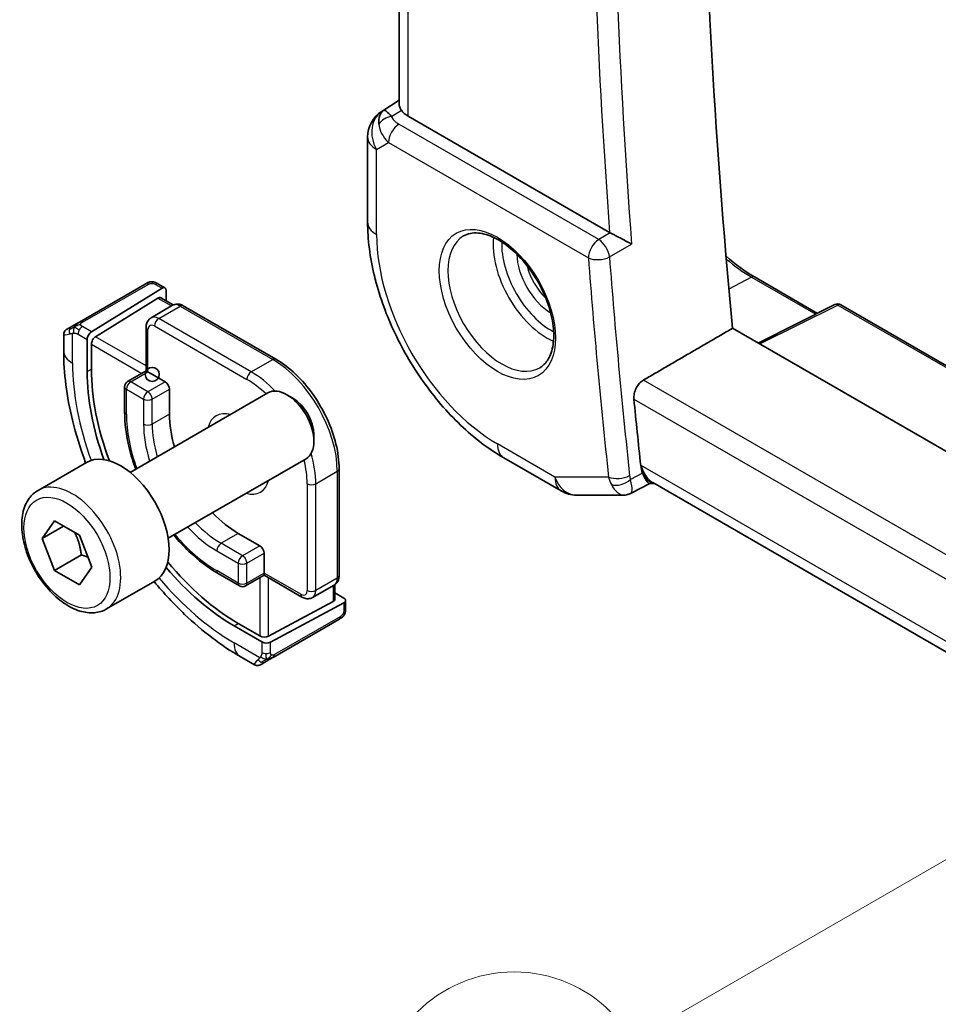
# Model space of a CAD drawing. Units: millimetres. Extents: x 0 to 2582, y 0 to 562.
# Drawn here: x 319 to 349, y 181 to 214 of the extents above; entities that cross this region are included whole.
import ezdxf

# ---------------------------------------------------------------- set-up
doc = ezdxf.new("R2010")
doc.units = ezdxf.units.MM
doc.header["$LTSCALE"] = 1.5
doc.layers.add('Symbol (TK)', color=100, linetype='Continuous', lineweight=18, true_color=0x00ff3f)
doc.layers.add('Visible (ISO)', color=7, linetype='Continuous', lineweight=35)
doc.layers.add('Visible Narrow (ISO)', color=7, linetype='Continuous', lineweight=25)
doc.styles.add('Note Text (TK2)', font='MS PGothic.ttf')

# ---------------------------------------------------------------- blocks, each defined once
blk = doc.blocks.new('バルーン6')
at = {"layer": 'Symbol (TK)', "color": 100, "true_color": 0x00ff40}
for p, q in [((251.332, 134.549), (248.917, 133.732)), ((249.167, 133.299), (251.332, 134.549)), ((249.417, 132.866), (251.332, 134.549)), ((249.167, 133.299), (240.334, 128.199))]:
    blk.add_line(p, q, dxfattribs=at)
at = {"layer": 'Symbol (TK)'}
blk.add_circle((237.736, 126.699), 3, dxfattribs=at)
at = {"layer": 'Symbol (TK)', "color": 7, "insert": (237.736, 126.681), "char_height": 2, "attachment_point": 5, "style": 'Note Text (TK2)'}
blk.add_mtext('4', dxfattribs=at)

msp = doc.modelspace()

# ---------------------------------------------------------------- linework, layer by layer
at = {"layer": 'Visible (ISO)'}
for p, q in [((331.0775, 211.0484), (331.0775, 241.3053)), ((330.5047, 210.8291), (331.0775, 211.1937)), ((337.9916, 206.8494), (331.3704, 210.6721)), ((330.0416, 209.9854), (330.0416, 207.1878)), ((322.7293, 205.1523), (320.5715, 203.9065)), ((323.1738, 205.1534), (323.3823, 205.033)), ((342.7489, 205.3862), (344.8201, 204.1905)), ((320.9656, 203.5845), (323.2858, 205.021)), ((323.4223, 204.9422), (323.4223, 204.6016)), ((321.1021, 203.4241), (323.1493, 204.6916)), ((323.2459, 204.7035), (323.6555, 204.467)), ((322.9267, 204.0473), (323.6338, 204.4556)), ((323.9838, 204.4407), (327.0244, 202.6853)), ((345.3957, 204.478), (342.8698, 203.2165)), ((345.5851, 204.4722), (382.9349, 182.9083)), ((322.7646, 202.3009), (322.7646, 203.7368)), ((382.1556, 180.5348), (342.0306, 203.701)), ((320.0554, 202.9611), (320.0554, 203.4905)), ((320.8291, 203.3367), (320.8291, 202.2753)), ((320.9656, 202.3598), (320.9656, 203.1763)), ((322.7646, 202.3009), (322.1575, 201.9504)), ((322.8232, 202.2671), (323.3889, 201.9405)), ((322.0575, 201.7772), (322.0575, 200.9607)), ((323.5303, 201.6956), (323.5303, 200.8791)), ((322.2411, 198.9654), (326.7674, 201.5786)), ((327.5876, 201.404), (327.3924, 201.5167)), ((328.2762, 200.2111), (328.2762, 199.9857)), ((323.4911, 196.8003), (328.0174, 199.4135)), ((334.5122, 199.4445), (336.4023, 198.3532)), ((319.2147, 198.3728), (320.8057, 199.2913)), ((329.1043, 199.0828), (329.1043, 195.5718)), ((339.3162, 198.5956), (338.6959, 198.2775)), ((339.4687, 198.5956), (339.3071, 198.5956)), ((381.4754, 174.343), (339.4136, 198.6274)), ((336.9023, 198.2192), (338.4578, 198.2192)), ((319.3464, 196.7935), (319.7547, 197.3743)), ((320.0535, 197.2018), (319.3464, 196.7935)), ((319.7547, 197.3743), (320.5712, 196.9029)), ((319.7547, 195.7413), (319.3464, 196.7935)), ((320.5712, 196.9029), (320.9794, 195.8507)), ((325.793, 196.9599), (326.5001, 196.5516)), ((320.6386, 196.2517), (319.7547, 195.7413)), ((326.6416, 196.3067), (326.6416, 195.6535)), ((320.9794, 195.8507), (320.5712, 195.2699)), ((320.5712, 195.2699), (319.7547, 195.7413)), ((325.1273, 195.6436), (325.8344, 195.2353)), ((326.6416, 195.5858), (326.0344, 195.2353)), ((327.8851, 194.8679), (326.6416, 195.5858)), ((321.4647, 194.4756), (323.0557, 195.3942)), ((328.2351, 194.8531), (328.9422, 195.2613)), ((328.9629, 195.2744), (328.9629, 194.8013)), ((328.9629, 195.0051), (329.2579, 194.8348)), ((328.9043, 194.7237), (326.783, 193.5845)), ((326.8537, 193.3861), (329.2579, 194.6772)), ((329.3164, 194.7548), (329.3164, 194.514)), ((325.6516, 193.9225), (326.5708, 193.3918)), ((326.5001, 193.5902), (325.793, 193.9985)), ((326.9355, 192.8838), (329.0932, 194.1296)), ((326.3194, 192.6436), (325.8587, 192.9095))]:
    msp.add_line(p, q, dxfattribs=at)
msp.add_circle((322.9646, 202.1855), 0.2309, dxfattribs=at)
for centre, radius, start, end in [((331.0416, 209.9854), 1, 122.47427, 180.00002), ((345.4851, 204.299), 0.2, 60.00002, 116.53871), ((322.2575, 201.7772), 0.2, 120, 180.00002), ((336.9023, 199.2192), 1, 240.00002, 270.00004), ((325.9344, 195.4085), 0.2, 240.00002, 300)]:
    msp.add_arc(centre, radius, start, end, dxfattribs=at)
for centre, major_axis, ratio, start_param, end_param in [((490.3989, 138.0448), (-105.625, 182.9479), 0.5773503, 0.6885234, 0.9016365), ((331.0932, 210.0152), (0.512, -0.8591), 0.5320645, 3.1691288, 3.9540223), ((331.0932, 210.0152), (-0.5276, 0.8496), 0.1586628, 5.4754826, 6.2603761), ((332.0775, 211.1089), (-0.9998, -0.0313), 0.5971342, 0.361937, 0.7666827), ((338.3428, 207.0676), (0.4988, 0.0129), 0.5990257, 3.9159057, 3.9731928), ((323.2858, 204.8577), (-0.0949, -0.1761), 0.5568608, 2.339918, 3.9107143), ((323.1493, 204.5283), (-0.0949, -0.1761), 0.5568608, 3.1253163, 3.9107143), ((320.9554, 204.1281), (0.8, 0.4619), 0.00001, 2.4894571, 3.138281), ((320.9656, 203.4212), (0.0949, 0.1761), 0.5568608, 0.7691216, 2.339918), ((321.1021, 203.2608), (0.0949, 0.1761), 0.5568608, 0.7691216, 2.339918), ((325.6516, 199.491), (3.41, -5.9063), 0.5773503, 3.9269912, 4.4076821), ((325.793, 199.5727), (-3.4135, 5.9123), 0.5773503, 0.7853986, 1.2857236), ((323.3889, 201.7772), (0.1, -0.1732), 0.5773503, 0.7853986, 2.3561949), ((327.3924, 200.4961), (-0.625, 1.0825), 0.5773503, 3.1415927, 6.2831853), ((327.5876, 200.6088), (-0.487, 0.8435), 0.5773503, 3.9269908, 5.4977871), ((487.2169, 136.2077), (-105.7036, 183.084), 0.5773503, 0.9045981, 0.9166159), ((325.793, 199.5727), (1.6, -2.7713), 0.5773503, 3.9269912, 4.3110755), ((321.9307, 197.3428), (-1.125, 1.9486), 0.5773503, 3.1415927, 6.2831853), ((339.7503, 199.5968), (0.383, 0.9696), 0.6557073, 2.2454172, 2.5419731), ((339.7366, 199.5956), (-0.0941, -1.042), 0.7142011, 5.9604995, 5.9638864), ((325.793, 199.5727), (1.6, -2.7713), 0.5773503, 5.1136964, 5.4977876), ((326.5001, 196.3883), (0.1, -0.1732), 0.5773503, 0.7853986, 2.3561949), ((325.6516, 199.491), (3.41, -5.9063), 0.5773503, 5.0170934, 5.4977876), ((325.793, 199.5727), (-3.4135, 5.9123), 0.5773503, 1.8558668, 2.3561949), ((326.6416, 195.8168), (0, -0.2309), 0.00001, 5.4987607, 6.2846441), ((328.7629, 194.8054), (0.2, -0.0058), 0.5568603, 5.5140632, 6.2994616), ((329.1164, 194.7588), (0.2, -0.0058), 0.5568603, 5.5140632, 7.0848596), ((326.6416, 193.6662), (-0.2, 0.0058), 0.5568603, 0.8016743, 2.3724706), ((326.7123, 193.4677), (-0.2, 0.0058), 0.5568603, 0.8016743, 2.3724706), ((327.2194, 193.2786), (0.9035, 0.6319), 0.0949828, 3.185918, 3.191547), ((327.3194, 193.1054), (-0.8, -0.4619), 0.00001, 5.6306549, 6.2889898)]:
    msp.add_ellipse(centre, major_axis=major_axis, ratio=ratio, start_param=start_param, end_param=end_param, dxfattribs=at)
for points, knots in [([(331.1491, 210.8682), (331.1431, 210.8771), (331.1374, 210.8858), (331.1032, 210.941), (331.0841, 210.9857), (331.078, 211.0335), (331.0776, 211.0411), (331.0776, 211.0484)], [-0.376630036, -0.376630036, -0.376630036, -0.376630036, -0.371839347, -0.371839347, -0.345159148, -0.345159148, -0.340069887, -0.340069887, -0.340069887, -0.340069887]), ([(330.0416, 207.1878), (330.0416, 206.617), (330.119, 206.0224), (330.409, 204.8246), (330.6218, 204.2213), (331.1621, 203.0507), (331.4896, 202.4834), (332.2333, 201.4302), (332.6493, 200.9442), (333.5417, 200.0942), (334.0178, 199.7299), (334.5122, 199.4445)], [3.1415927, 3.1415927, 3.1415927, 3.1415927, 3.4557519, 3.4557519, 3.7699112, 3.7699112, 4.0840704, 4.0840704, 4.3982297, 4.3982297, 4.712389, 4.712389, 4.712389, 4.712389]), ([(333.1965, 206.7338), (333.3307, 206.8113), (333.4922, 206.846), (333.842, 206.8158), (334.0209, 206.7645), (334.3844, 206.5882), (334.568, 206.4671), (334.9268, 206.1642), (335.102, 205.9824), (335.4249, 205.575), (335.5725, 205.3492), (335.8234, 204.8778), (335.9267, 204.6322), (336.0781, 204.1483), (336.1264, 203.9102), (336.165, 203.4679), (336.1557, 203.2638), (336.086, 202.909), (336.0255, 202.7593), (335.8768, 202.538), (335.7929, 202.4594), (335.6965, 202.4037)], [3.9269912, 3.9269912, 3.9269912, 3.9269912, 4.310374, 4.310374, 4.6326623, 4.6326623, 4.939305, 4.939305, 5.2472218, 5.2472218, 5.5573011, 5.5573011, 5.8679465, 5.8679465, 6.1773349, 6.1773349, 6.4842991, 6.4842991, 6.7929853, 6.7929853, 7.0685839, 7.0685839, 7.0685839, 7.0685839]), ([(338.7158, 206.4686), (338.7151, 206.4689), (338.7145, 206.4693), (338.6703, 206.492), (338.6207, 206.5182), (338.514, 206.5752), (338.456, 206.6064), (338.3175, 206.6798), (338.2505, 206.7143), (338.1655, 206.7585), (338.1327, 206.7757), (338.0697, 206.8085), (338.0399, 206.824), (338.0125, 206.838)], [-0.00035078, -0.00035078, -0.00035078, -0.00035078, 0, 0, 0.02255709, 0.02255709, 0.04470739, 0.04470739, 0.07278727, 0.07278727, 0.09066454, 0.09066454, 0.10829218, 0.10829218, 0.10829218, 0.10829218]), ([(322.7903, 205.1875), (322.7903, 205.1875), (322.7903, 205.1875), (322.7903, 205.1875), (322.7901, 205.1874), (322.7893, 205.1869), (322.788, 205.1862), (322.7866, 205.1854), (322.7846, 205.1842), (322.7821, 205.1828), (322.7795, 205.1813), (322.7764, 205.1795), (322.7729, 205.1775), (322.7696, 205.1756), (322.7661, 205.1735), (322.762, 205.1712), (322.7573, 205.1684), (322.7516, 205.1651), (322.7457, 205.1618), (322.7404, 205.1587), (322.7349, 205.1555), (322.7293, 205.1523)], [0.55936299, 0.55936299, 0.55936299, 0.55936299, 0.57172447, 0.57172447, 0.57172447, 0.6426242, 0.6426242, 0.6426242, 0.71336021, 0.71336021, 0.71336021, 0.78457822, 0.78457822, 0.78457822, 0.85049403, 0.85049403, 0.85049403, 0.92879556, 0.92879556, 0.92879556, 1, 1, 1, 1]), ([(322.7294, 205.1523), (322.7294, 205.1524), (322.7295, 205.1524), (322.7297, 205.1525), (322.7298, 205.1526), (322.7303, 205.1529), (322.7307, 205.1531), (322.7331, 205.1545), (322.7351, 205.1557), (322.7455, 205.1617), (322.7536, 205.1664), (322.7685, 205.1749), (322.7751, 205.1787), (322.7827, 205.1831), (322.785, 205.1844), (322.7884, 205.1864), (322.7895, 205.1871), (322.7902, 205.1874), (322.7903, 205.1875), (322.7903, 205.1875), (322.7903, 205.1875), (322.7904, 205.1876), (322.7903, 205.1875), (322.7905, 205.1877), (322.7906, 205.1877), (322.7907, 205.1877), (322.7907, 205.1877), (322.791, 205.1879), (322.7913, 205.1881), (322.7928, 205.1889), (322.7939, 205.1896), (322.8012, 205.1936), (322.8075, 205.1968), (322.83, 205.2075), (322.8468, 205.2141), (322.876, 205.2232), (322.8884, 205.2264), (322.9079, 205.2298), (322.9153, 205.2307), (322.9299, 205.2317), (322.9373, 205.2318), (322.9442, 205.2317)], [0, 0, 0, 0, 0.000026928, 0.000026928, 0.000080784, 0.000080784, 0.000242574, 0.000242574, 0.001105469, 0.001105469, 0.004672304, 0.004672304, 0.008431616, 0.008431616, 0.010791712, 0.010791712, 0.013386067, 0.013386067, 0.014248008, 0.014248008, 0.014463452, 0.014463452, 0.014533936, 0.014533936, 0.014547503, 0.014547503, 0.014560975, 0.014560975, 0.014668701, 0.014668701, 0.015074794, 0.015074794, 0.017243483, 0.017243483, 0.022633699, 0.022633699, 0.026434247, 0.026434247, 0.028642597, 0.028642597, 0.030826512, 0.030826512, 0.030826512, 0.030826512]), ([(322.9694, 205.2301), (322.9919, 205.2275), (323.0135, 205.2223), (323.0602, 205.2077), (323.0848, 205.1975), (323.1307, 205.1764), (323.1526, 205.1656), (323.1738, 205.1534)], [0, 0, 0, 0, 0.007031921, 0.007031921, 0.016170217, 0.016170217, 0.02423296, 0.02423296, 0.02423296, 0.02423296]), ([(323.6338, 204.4556), (323.6574, 204.4692), (323.6828, 204.4795), (323.7342, 204.4929), (323.7602, 204.4961), (323.8105, 204.4967), (323.8348, 204.4941), (323.8811, 204.4847), (323.9031, 204.478), (323.945, 204.4615), (323.9649, 204.4517), (323.9838, 204.4407)], [0.78539859, 0.78539859, 0.78539859, 0.78539859, 0.94247814, 0.94247814, 1.09955768, 1.09955768, 1.25663723, 1.25663723, 1.41371678, 1.41371678, 1.57079633, 1.57079633, 1.57079633, 1.57079633]), ([(320.5715, 203.9065), (320.5587, 203.8991), (320.5455, 203.8915), (320.5312, 203.8832), (320.5171, 203.8751), (320.5019, 203.8663), (320.4862, 203.8572), (320.4693, 203.8475), (320.4518, 203.8374), (320.4362, 203.8284)], [0, 0, 0, 0, 0.16464555, 0.16464555, 0.16464555, 0.3268563, 0.3268563, 0.3268563, 0.5, 0.5, 0.5, 0.5]), ([(322.9267, 204.0473), (322.9032, 204.0337), (322.8815, 204.0169), (322.8442, 203.9791), (322.8284, 203.9582), (322.8028, 203.9149), (322.7929, 203.8926), (322.7779, 203.8478), (322.7727, 203.8254), (322.7661, 203.7808), (322.7646, 203.7587), (322.7646, 203.7368)], [5.49778672, 5.49778672, 5.49778672, 5.49778672, 5.65486644, 5.65486644, 5.81194615, 5.81194615, 5.96902587, 5.96902587, 6.12610559, 6.12610559, 6.28318531, 6.28318531, 6.28318531, 6.28318531]), ([(320.0552, 203.4927), (320.0552, 203.5141), (320.0587, 203.5357), (320.0721, 203.5762), (320.0822, 203.5954), (320.1074, 203.6291), (320.1226, 203.644), (320.1421, 203.6579), (320.1447, 203.6596), (320.1486, 203.6621), (320.1499, 203.663), (320.1519, 203.6642), (320.1526, 203.6646), (320.1536, 203.6652), (320.1539, 203.6654), (320.1544, 203.6657), (320.1546, 203.6658), (320.1548, 203.6659), (320.1549, 203.666), (320.155, 203.666), (320.155, 203.666), (320.1551, 203.6661), (320.1551, 203.6661), (320.1552, 203.6661), (320.1552, 203.6661), (320.1552, 203.6662)], [0, 0, 0, 0, 0.006416149, 0.006416149, 0.012779811, 0.012779811, 0.019022875, 0.019022875, 0.019954857, 0.019954857, 0.020422069, 0.020422069, 0.020656361, 0.020656361, 0.020775256, 0.020775256, 0.020839836, 0.020839836, 0.020861007, 0.020861007, 0.02087937, 0.02087937, 0.020909839, 0.020909839, 0.020942059, 0.020942059, 0.020942059, 0.020942059]), ([(320.4362, 203.8284), (320.4263, 203.8226), (320.4164, 203.817), (320.4067, 203.8114), (320.3973, 203.8059), (320.388, 203.8005), (320.3789, 203.7953), (320.3704, 203.7904), (320.3625, 203.7858), (320.3553, 203.7817), (320.348, 203.7774), (320.3414, 203.7737), (320.3356, 203.7703), (320.3297, 203.7669), (320.3244, 203.7638), (320.3196, 203.761)], [0.5, 0.5, 0.5, 0.5, 0.60524772, 0.60524772, 0.60524772, 0.707891, 0.707891, 0.707891, 0.80414857, 0.80414857, 0.80414857, 0.90207429, 0.90207429, 0.90207429, 1, 1, 1, 1]), ([(320.7774, 199.275), (320.6022, 199.7431), (320.4565, 200.2149), (320.1549, 201.4608), (320.0554, 202.2292), (320.0554, 202.9611)], [5.7795251, 5.7795251, 5.7795251, 5.7795251, 5.96902604, 5.96902604, 6.28318531, 6.28318531, 6.28318531, 6.28318531]), ([(327.0244, 202.6853), (327.2474, 202.5565), (327.4668, 202.3892), (327.8815, 201.9943), (328.0767, 201.7665), (328.4264, 201.2713), (328.5807, 201.0039), (328.8348, 200.4535), (328.9344, 200.1706), (329.0691, 199.6139), (329.1043, 199.3403), (329.1043, 199.0828)], [1.5707963, 1.5707963, 1.5707963, 1.5707963, 1.8849556, 1.8849556, 2.1991149, 2.1991149, 2.5132741, 2.5132741, 2.8274334, 2.8274334, 3.1415927, 3.1415927, 3.1415927, 3.1415927]), ([(338.7902, 201.3751), (338.785, 201.4287), (338.7883, 201.4908), (338.8148, 201.6167), (338.838, 201.6806), (338.8954, 201.7927), (338.9332, 201.8482), (339.0154, 201.9374), (339.0591, 201.9726), (339.1015, 201.9973)], [0.227189029, 0.227189029, 0.227189029, 0.227189029, 0.245900774, 0.245900774, 0.264821501, 0.264821501, 0.283670865, 0.283670865, 0.300985626, 0.300985626, 0.300985626, 0.300985626]), ([(322.0575, 200.9607), (322.0575, 200.5835), (322.1091, 200.1807), (322.2647, 199.5379), (322.3361, 199.3033), (322.4216, 199.0696)], [0, 0, 0, 0, 0.31415927, 0.31415927, 0.49176444, 0.49176444, 0.49176444, 0.49176444]), ([(339.3071, 198.5956), (339.2948, 198.5956), (339.2809, 198.6013), (339.237, 198.6355), (339.2072, 198.6755), (339.1462, 198.7772), (339.111, 198.8509), (339.0753, 198.9381)], [0.05258702, 0.05258702, 0.05258702, 0.05258702, 0.07756955, 0.07756955, 0.12333443, 0.12333443, 0.18052615, 0.18052615, 0.18052615, 0.18052615]), ([(321.4647, 194.4756), (321.3432, 194.4055), (321.2058, 194.3643), (320.9091, 194.3392), (320.7493, 194.3601), (320.4114, 194.4632), (320.2331, 194.5534), (319.8839, 194.7941), (319.7134, 194.9467), (319.4012, 195.2948), (319.2593, 195.49), (319.0162, 195.9037), (318.9149, 196.122), (318.7621, 196.5631), (318.7107, 196.7858), (318.6657, 197.2168), (318.6724, 197.425), (318.751, 197.8022), (318.8215, 197.9727), (319.0051, 198.2195), (319.1028, 198.3081), (319.2147, 198.3728)], [2.3561945, 2.3561945, 2.3561945, 2.3561945, 2.6212253, 2.6212253, 2.9101907, 2.9101907, 3.2382365, 3.2382365, 3.5772994, 3.5772994, 3.913763, 3.913763, 4.248615, 4.248615, 4.5848434, 4.5848434, 4.9238487, 4.9238487, 5.2535418, 5.2535418, 5.4977871, 5.4977871, 5.4977871, 5.4977871]), ([(338.6945, 198.2767), (338.647, 198.2524), (338.5946, 198.2352), (338.514, 198.222), (338.486, 198.2197), (338.4582, 198.2197)], [0, 0, 0, 0, 0.016571882, 0.016571882, 0.025261505, 0.025261505, 0.025261505, 0.025261505]), ([(323.6716, 196.9045), (323.8312, 196.7136), (323.9987, 196.5344), (324.4776, 196.0783), (324.8006, 195.8322), (325.1273, 195.6436)], [1.07902669, 1.07902669, 1.07902669, 1.07902669, 1.25663706, 1.25663706, 1.57079633, 1.57079633, 1.57079633, 1.57079633]), ([(329.1043, 195.5718), (329.1043, 195.5499), (329.1028, 195.5278), (329.0962, 195.4833), (329.091, 195.4608), (329.076, 195.4161), (329.0661, 195.3937), (329.0405, 195.3505), (329.0247, 195.3296), (328.9874, 195.2918), (328.9657, 195.2749), (328.9422, 195.2613)], [3.14159265, 3.14159265, 3.14159265, 3.14159265, 3.29867237, 3.29867237, 3.45575209, 3.45575209, 3.61283181, 3.61283181, 3.76991152, 3.76991152, 3.92699124, 3.92699124, 3.92699124, 3.92699124]), ([(325.8587, 192.9095), (325.2248, 193.2755), (324.6091, 193.7459), (323.681, 194.63), (323.3452, 194.9921), (323.0274, 195.3779)], [4.71238898, 4.71238898, 4.71238898, 4.71238898, 5.02654825, 5.02654825, 5.21605235, 5.21605235, 5.21605235, 5.21605235]), ([(327.8851, 194.8679), (327.904, 194.857), (327.9239, 194.8472), (327.9658, 194.8307), (327.9878, 194.8239), (328.0341, 194.8145), (328.0584, 194.8119), (328.1087, 194.8125), (328.1346, 194.8157), (328.1861, 194.8291), (328.2115, 194.8394), (328.2351, 194.8531)], [1.57079633, 1.57079633, 1.57079633, 1.57079633, 1.72787587, 1.72787587, 1.88495542, 1.88495542, 2.04203497, 2.04203497, 2.19911452, 2.19911452, 2.35619407, 2.35619407, 2.35619407, 2.35619407]), ([(329.0932, 194.1296), (329.106, 194.137), (329.1191, 194.1445), (329.1293, 194.1504), (329.1394, 194.1562), (329.1467, 194.1604), (329.1507, 194.1627), (329.1534, 194.1643), (329.1546, 194.165), (329.1547, 194.165)], [0, 0, 0, 0, 0.16464555, 0.16464555, 0.16464555, 0.3268563, 0.3268563, 0.3268563, 0.4366463, 0.4366463, 0.4366463, 0.4366463]), ([(329.2695, 194.2758), (329.266, 194.2694), (329.262, 194.2628), (329.2533, 194.25), (329.2484, 194.2437), (329.2347, 194.2276), (329.225, 194.218), (329.2015, 194.1971), (329.1872, 194.186), (329.1667, 194.1723), (329.1607, 194.1686), (329.1547, 194.165)], [0, 0, 0, 0, 0.002283668, 0.002283668, 0.004655267, 0.004655267, 0.008696438, 0.008696438, 0.014097773, 0.014097773, 0.016259549, 0.016259549, 0.016259549, 0.016259549]), ([(326.7998, 192.8055), (326.8068, 192.8095), (326.8141, 192.8137), (326.8214, 192.8179), (326.8286, 192.8221), (326.8359, 192.8263), (326.843, 192.8304), (326.8502, 192.8345), (326.8572, 192.8386), (326.8639, 192.8425), (326.8707, 192.8464), (326.8772, 192.8502), (326.8833, 192.8537), (326.889, 192.8569), (326.8943, 192.86), (326.8996, 192.8631), (326.9058, 192.8667), (326.9124, 192.8705), (326.9187, 192.8741), (326.9244, 192.8774), (326.9298, 192.8805), (326.9355, 192.8838)], [0.5, 0.5, 0.5, 0.5, 0.57172447, 0.57172447, 0.57172447, 0.6426242, 0.6426242, 0.6426242, 0.71336021, 0.71336021, 0.71336021, 0.78457822, 0.78457822, 0.78457822, 0.85049403, 0.85049403, 0.85049403, 0.92879556, 0.92879556, 0.92879556, 1, 1, 1, 1]), ([(326.5194, 192.6436), (326.5193, 192.6435), (326.5193, 192.6435), (326.5191, 192.6434), (326.519, 192.6433), (326.5187, 192.6432), (326.5185, 192.6431), (326.5179, 192.6427), (326.5175, 192.6425), (326.5156, 192.6414), (326.5142, 192.6407), (326.5086, 192.6377), (326.5043, 192.6357), (326.4867, 192.6281), (326.4728, 192.6237), (326.4374, 192.6166), (326.4151, 192.6158), (326.3728, 192.6214), (326.3523, 192.6276), (326.329, 192.6387), (326.3246, 192.641), (326.3203, 192.6435)], [0, 0, 0, 0, 0.000025236, 0.000025236, 0.000065558, 0.000065558, 0.000123779, 0.000123779, 0.000282736, 0.000282736, 0.000759146, 0.000759146, 0.002188985, 0.002188985, 0.006500205, 0.006500205, 0.013030916, 0.013030916, 0.019302675, 0.019302675, 0.020781984, 0.020781984, 0.020781984, 0.020781984]), ([(326.6835, 192.7383), (326.687, 192.7403), (326.6905, 192.7423), (326.6943, 192.7446), (326.6982, 192.7468), (326.7024, 192.7492), (326.7071, 192.7519), (326.7117, 192.7546), (326.7169, 192.7576), (326.7224, 192.7608), (326.7279, 192.7639), (326.7338, 192.7673), (326.7399, 192.7709), (326.7461, 192.7744), (326.7525, 192.7781), (326.759, 192.7819), (326.7655, 192.7857), (326.7722, 192.7895), (326.7789, 192.7934), (326.7858, 192.7974), (326.7927, 192.8014), (326.7998, 192.8055)], [0, 0, 0, 0, 0.071275, 0.071275, 0.071275, 0.14246065, 0.14246065, 0.14246065, 0.21364074, 0.21364074, 0.21364074, 0.28489899, 0.28489899, 0.28489899, 0.35632005, 0.35632005, 0.35632005, 0.42799051, 0.42799051, 0.42799051, 0.5, 0.5, 0.5, 0.5])]:
    msp.add_open_spline(points, degree=3, knots=knots, dxfattribs=at)
for points in [[(341.816, 206.0751), (342.1207, 205.7993), (342.4362, 205.5668), (342.7489, 205.3862)], [(322.9442, 205.2317), (322.9442, 205.2317), (322.9442, 205.2317), (322.9442, 205.2317)], [(322.9442, 205.2317), (322.9523, 205.2315), (322.9609, 205.231), (322.9694, 205.2301)], [(322.9694, 205.2301), (322.9694, 205.2301), (322.9694, 205.2301), (322.9694, 205.2301)], [(338.4578, 198.2197), (338.4579, 198.2197), (338.4581, 198.2197), (338.4582, 198.2197)], [(338.6945, 198.2767), (338.6945, 198.2767), (338.6946, 198.2768), (338.6947, 198.2768)], [(329.3164, 194.514), (329.3164, 194.4412), (329.3118, 194.3699), (329.2809, 194.2989)], [(329.2699, 194.2764), (329.2698, 194.2762), (329.2696, 194.276), (329.2695, 194.2758)], [(329.2809, 194.2989), (329.2774, 194.2911), (329.2737, 194.2834), (329.2699, 194.2764)], [(329.2809, 194.2989), (329.2809, 194.2989), (329.2809, 194.2989), (329.2809, 194.2989)]]:
    msp.add_open_spline(points, degree=3, dxfattribs=at)
for points, weights in [([(339.1015, 201.9973), (340.5665, 202.8494), (342.0306, 203.701)], [1.00000000032, 1.00000000052, 1.00000000019]), ([(320.4194, 196.9906), (320.577, 196.6757), (320.6386, 196.2517)], [1.06693608051, 1.10573231101, 1]), ([(320.6386, 196.2517), (320.7556, 196.2144), (320.8535, 196.1752)], [1, 1.0307196426, 1.04923898582])]:
    msp.add_rational_spline(points, weights, degree=2, dxfattribs=at)
at = {"layer": 'Visible Narrow (ISO)'}
for p, q in [((331.3704, 210.6721), (331.3704, 241.1362)), ((330.5172, 210.8367), (331.0775, 211.1933)), ((331.0775, 211.1896), (330.5688, 210.8665)), ((330.5688, 210.8665), (330.5172, 210.8367)), ((330.8259, 210.6629), (331.1491, 210.8682)), ((337.6344, 206.6184), (331.0687, 210.4091)), ((330.3345, 209.5772), (330.7275, 209.8041)), ((330.7275, 209.8041), (337.2931, 206.0134)), ((330.3345, 206.7795), (330.3345, 209.5772)), ((338.0125, 206.838), (337.6344, 206.6184)), ((337.9862, 206.0449), (338.7158, 206.4686)), ((342.6539, 205.3791), (341.9119, 204.9806)), ((342.6539, 205.3791), (344.7625, 204.1617)), ((320.6715, 203.8966), (322.8293, 205.1424)), ((323.0738, 205.1435), (323.2858, 205.021)), ((323.1493, 204.6916), (323.596, 204.4337)), ((323.1767, 204.0226), (323.8838, 204.4308)), ((323.8838, 204.4308), (326.9244, 202.6754)), ((342.9255, 203.1843), (345.49, 204.4651)), ((345.49, 204.4651), (382.9306, 182.8488)), ((326.2173, 202.2671), (323.1767, 204.0226)), ((320.3483, 202.5529), (320.3483, 203.5375)), ((320.9656, 203.5845), (320.6696, 203.7554)), ((322.8232, 202.2671), (322.8232, 203.6552)), ((323.0353, 203.7776), (326.0759, 202.0222)), ((320.5282, 203.5105), (320.8291, 203.3367)), ((322.7646, 202.4642), (321.1021, 203.4241)), ((320.9656, 203.1763), (322.6232, 202.2193)), ((326.2173, 202.2671), (326.9244, 202.6754)), ((320.8291, 202.2753), (320.9656, 202.3598)), ((322.2575, 201.9405), (322.8232, 202.2671)), ((322.8232, 201.6139), (322.2575, 201.9405)), ((323.3889, 201.9405), (322.8232, 201.6139)), ((381.8079, 177.3408), (339.1015, 201.9973)), ((322.1161, 200.8791), (322.1161, 201.6956)), ((322.1161, 201.6956), (322.6818, 201.369)), ((322.9646, 201.369), (323.5303, 201.6956)), ((322.6818, 201.369), (322.6818, 200.5525)), ((322.9646, 200.5525), (322.9646, 201.369)), ((338.7902, 201.3751), (381.7292, 176.5842)), ((323.5303, 200.8791), (322.9646, 200.5525)), ((336.1952, 198.811), (334.3051, 199.9023)), ((339.0295, 199.1873), (339.0146, 199.1873)), ((381.5131, 174.6594), (339.0295, 199.1873)), ((328.3386, 198.5929), (329.0457, 199.0011)), ((329.0457, 199.0011), (329.0457, 195.4902)), ((337.9577, 198.811), (336.1952, 198.811)), ((339.0753, 198.9381), (338.6795, 198.7351)), ((328.0558, 198.5929), (328.0558, 195.0819)), ((328.3386, 195.0819), (328.3386, 198.5929)), ((325.793, 196.9599), (325.2273, 196.6333)), ((325.9344, 196.225), (325.2273, 196.6333)), ((326.5001, 196.5516), (325.9344, 196.225)), ((325.0859, 196.3883), (325.793, 195.9801)), ((326.0759, 195.9801), (326.6416, 196.3067)), ((325.793, 195.9801), (325.793, 195.3269)), ((326.0759, 195.3269), (326.0759, 195.9801)), ((325.793, 195.3269), (325.0859, 195.7351)), ((326.6416, 195.6535), (326.0759, 195.3269)), ((326.5001, 195.5042), (326.5001, 193.5902)), ((327.8436, 194.9595), (326.6416, 195.6535)), ((326.783, 193.5845), (326.783, 195.5042)), ((329.0457, 195.4902), (328.3386, 195.0819)), ((328.9043, 195.2394), (328.9043, 194.7237)), ((329.2579, 194.6772), (329.2579, 194.4323)), ((329.1347, 194.2211), (326.9769, 192.9753)), ((325.6516, 193.9225), (325.793, 193.9985)), ((326.5043, 192.875), (325.6516, 193.3673)), ((326.5708, 193.3918), (326.5708, 193.0443)), ((326.8537, 193.0443), (326.8537, 193.3861))]:
    msp.add_line(p, q, dxfattribs=at)
for centre, major_axis, ratio, start_param, end_param in [((487.5581, 136.4047), (-105.6951, 183.0694), 0.5773503, 0.6933206, 0.8774766), ((487.2169, 136.2077), (105.945, -183.5021), 0.5773503, 3.838294, 4.016781), ((331.0416, 209.9854), (-0.5, 0.866), 0.8164966, 0.034906, 1.5707957), ((330.8383, 210.262), (-0.4754, -0.155), 0.790177, 4.4853288, 5.5235837), ((331.0416, 209.9854), (-0.5369, 0.8436), 0.5887402, 6.2582559, 6.2831853), ((331.4346, 210.6204), (0.6144, -0.1512), 0.5276284, 3.4587646, 4.2097609), ((331.4469, 210.2195), (-0.9857, 0.4746), 0.694122, 0.3777368, 1.128733), ((331.081, 210.0082), (-0.25, -0.433), 0.5773505, 3.9618972, 5.4977869), ((331.0416, 209.9854), (-1, 0), 0.57735, 0, 0.785398), ((331.0416, 207.1878), (-1, 0), 0.57735, 0, 0.785398), ((334.3051, 204.4871), (-2.8076, 4.863), 0.5773503, 0.7853986, 2.3561949), ((334.4465, 204.5688), (1.25, -2.1651), 0.5773503, 3.1415927, 6.2831853), ((335.9314, 205.4261), (1.25, -2.1651), 0.5773503, 3.8044773, 5.6203006), ((336.0728, 205.5077), (-1.15, 1.9919), 0.5773503, 0.7362546, 2.4053381), ((337.6467, 206.2176), (-0.25, -0.433), 0.5773505, 3.9618972, 5.4977869), ((337.6467, 206.2176), (-0.2511, 0.4324), 0.5382053, 4.0183339, 5.4957914), ((336.0728, 205.5077), (0.8, -1.3856), 0.5773503, 3.9443135, 5.4804644), ((337.6467, 206.2176), (0.4985, 0.0382), 0.5217237, 3.8849398, 5.4208295), ((486.5098, 135.7994), (105.9625, -183.5324), 0.5773503, 4.0192195, 4.0588776), ((486.851, 135.9964), (-105.7126, 183.0996), 0.5773503, 0.8776268, 0.917285), ((342.6539, 209.3073), (2.4055, -4.1665), 0.5773503, 5.2514847, 5.4977876), ((336.2143, 205.5894), (-0.7, 1.2124), 0.5773503, 1.1144015, 2.0271912), ((322.8293, 204.9791), (-0.1, 0.1732), 0.5773503, 5.8904867, 6.2831857), ((322.8293, 204.9791), (-0.1, 0.1732), 0.5773503, 5.4977876, 5.8904867), ((323.0738, 204.9802), (0.1, 0.1732), 0.5773505, 6.2831851, 7.0685833), ((342.6489, 205.213), (0.1, 0.1732), 0.5773505, 0, 0.7504914), ((323.8838, 204.0226), (-0.25, 0.433), 0.5773503, 5.4977876, 6.2831853), ((323.8838, 204.2675), (0.1, 0.1732), 0.5773505, 0, 0.785398), ((345.4851, 204.299), (-0.0894, 0.1789), 0.5766475, 5.5332607, 6.2831853), ((345.4851, 204.299), (0.1, 0.1732), 0.5773505, 0, 0.7504914), ((320.6715, 203.7333), (-0.1, 0.1732), 0.5773503, 5.8904867, 6.2831857), ((320.6715, 203.7333), (-0.1, 0.1732), 0.5773503, 5.4977876, 5.8904867), ((323.1767, 203.6143), (-0.25, 0.433), 0.5773503, 5.4977876, 6.2831853), ((323.1767, 203.8593), (-0.1, -0.1732), 0.5773505, 3.9269906, 5.4977869), ((320.4196, 203.5878), (-0.1, 0.1732), 0.8673371, 0.738352, 1.4767047), ((320.4196, 203.5878), (-0.1, 0.1732), 0.8673371, 6.2831846, 7.0215373), ((320.6696, 203.5921), (-0.1, -0.1732), 0.5773505, 4.7123888, 5.4977869), ((320.6696, 203.5921), (-0.1, -0.1732), 0.5773505, 3.9269906, 4.7123888), ((322.9646, 203.7368), (-0.2, 0), 0.57735, 0, 0.785398), ((323.0353, 203.5327), (-0.15, 0.2598), 0.5773503, 5.4977876, 7.0685839), ((321.0554, 203.9549), (-0.999, -0.4665), 0.0949821, 6.2419808, 6.8909929), ((321.0554, 202.9611), (-1, 0), 0.57735, 0, 0.785398), ((326.9244, 202.5121), (0.1, 0.1732), 0.5773505, 0, 0.785398), ((326.9244, 200.2259), (1.5, -2.5981), 0.5773503, 0.7853986, 2.3561949), ((325.6516, 199.491), (-3.75, 6.4952), 0.5773503, 0.7853986, 1.2685764), ((326.2173, 202.1038), (0.1, 0.1732), 0.5773505, 0.785398, 2.3561943), ((326.2173, 199.8176), (-1.5, 2.5981), 0.5773503, 5.117294, 5.4977876), ((322.2575, 201.7772), (0.1, 0.1732), 0.5773505, 0.785398, 2.3561943), ((322.2575, 201.7772), (-0.1, 0.1732), 0.5773503, 5.4977876, 6.2831853), ((326.0759, 199.736), (1.4, -2.4249), 0.5773503, 2.0335699, 2.3561949), ((322.2575, 201.7772), (-0.2, 0), 0.57735, 0, 0.785398), ((322.8232, 201.4506), (-0.1, -0.1732), 0.5773505, 3.9269906, 5.4977869), ((322.8232, 201.4506), (-0.1, 0.1732), 0.5773503, 3.9269912, 5.4977876), ((322.8232, 201.4506), (0.2, 0), 0.57735, 3.9269906, 5.4977869), ((322.2575, 200.9607), (-0.2, 0), 0.57735, 0, 0.785398), ((325.793, 199.5727), (-0.725, 1.2557), 0.5773503, 5.7517393, 6.8146313), ((325.0859, 199.1644), (-2.1, 3.6373), 0.5773503, 0.7853986, 1.2685964), ((322.8232, 200.6341), (-0.2, 0), 0.57735, 0.785398, 2.3561943), ((325.0859, 199.1644), (1.7, -2.9445), 0.5773503, 3.9269912, 4.3359085), ((325.2273, 199.2461), (-1.6, 2.7713), 0.5773503, 0.7853986, 1.1694828), ((335.0122, 200.3105), (-0.5, -0.866), 0.5773505, 5.4977869, 6.2831853), ((326.0759, 199.736), (1.4, -2.4249), 0.5773503, 0.7853986, 1.1080297), ((326.2173, 199.8176), (-1.5, 2.5981), 0.5773503, 3.9269912, 4.3074914), ((328.9043, 199.0828), (0.2, 0), 0.57735, 5.4977869, 6.2831853), ((339.7366, 199.5956), (-0.0941, -1.042), 0.7142011, 5.1784893, 5.9604995), ((339.7366, 199.5956), (0.3524, 0.9746), 0.6361432, 2.2174154, 3.2572156), ((320.3397, 196.4242), (1.125, -1.9486), 0.5773503, 0, 3.1415927), ((325.793, 199.5727), (0.725, -1.2557), 0.5773503, 5.7517148, 6.8146558), ((336.9023, 199.2192), (-0.5, -0.866), 0.5773505, 5.4977869, 6.2831853), ((336.9023, 199.2192), (0, -1), 0.7745968, 5.1329228, 6.2831853), ((338.3112, 199.0151), (-0.4971, -0.0536), 0.496412, 0.7276055, 2.2634952), ((338.698, 199.2275), (-0.2453, -0.9984), 0.7306528, 5.3131721, 5.6060581), ((338.3416, 198.8905), (-0.4628, -0.1894), 0.6309421, 0.6613683, 2.1033789), ((338.9544, 199.0174), (-0.1188, -0.4363), 0.6524885, 5.2528035, 5.5789488), ((328.1972, 198.6745), (0.2, 0), 0.57735, 3.9269906, 5.4977869), ((325.0859, 199.1644), (1.7, -2.9445), 0.5773503, 5.0888637, 5.4977876), ((325.2273, 199.2461), (-1.6, 2.7713), 0.5773503, 1.9721037, 2.3561949), ((325.0859, 199.1644), (-2.1, 3.6373), 0.5773503, 1.8729918, 2.3561949), ((325.2273, 196.47), (-0.1, -0.1732), 0.5773505, 3.9269906, 5.4977869), ((325.9344, 196.0617), (-0.1, -0.1732), 0.5773505, 3.9269906, 5.4977869), ((325.9344, 196.0617), (-0.1, 0.1732), 0.5773503, 3.9269912, 5.4977876), ((325.9344, 196.0617), (0.2, 0), 0.57735, 3.9269906, 5.4977869), ((325.6516, 199.491), (-3.75, 6.4952), 0.5773503, 1.8730139, 2.3561949), ((325.2273, 195.8168), (-0.1, -0.1732), 0.5773505, 5.4977869, 6.2831853), ((328.6922, 195.6943), (0.25, -0.433), 0.5773503, 0, 0.7853986), ((328.9043, 195.5718), (0.2, 0), 0.57735, 5.4977869, 6.2831853), ((325.9344, 195.4085), (-0.1, -0.1732), 0.5773505, 5.4977869, 6.2831853), ((325.9344, 195.4085), (-0.2, 0), 0.57735, 0.785398, 2.3561943), ((325.9344, 195.4085), (0.1, -0.1732), 0.5773503, 0, 0.7853986), ((327.8436, 195.2044), (0.15, -0.2598), 0.5773503, 5.4977876, 7.0685839), ((327.9851, 195.0411), (-0.1, -0.1732), 0.5773505, 5.4977869, 6.2831853), ((328.1972, 195.1636), (0.2, 0), 0.57735, 3.9269906, 5.4977869), ((327.9851, 195.2861), (0.25, -0.433), 0.5773503, 0, 0.7853986), ((329.1164, 194.514), (0.2, 0), 0.57735, 5.4977869, 6.2831851), ((328.9932, 194.3028), (0.1, -0.1732), 0.5773503, 0.0000004, 0.3926995), ((328.9932, 194.3028), (-0.1, 0.1732), 0.5773503, 3.5342922, 3.9269912), ((326.3587, 193.7755), (-0.5, -0.866), 0.5773505, 5.4977869, 6.2831853), ((326.7123, 193.1259), (0.2, 0), 0.57735, 3.9269906, 4.7123888), ((326.7123, 193.1259), (0.2, 0), 0.57735, 4.7123888, 5.4977869), ((326.8355, 193.057), (0.1, -0.1732), 0.5773503, 0.0000004, 0.3926995), ((326.8355, 193.057), (0.1, -0.1732), 0.5773503, 0.3926995, 0.7853986), ((327.2194, 193.2786), (0.9035, 0.6319), 0.0949828, 2.5337849, 3.185918), ((326.5835, 192.9115), (-0.1, 0.1732), 0.8673371, 1.6648866, 2.4032393), ((326.5835, 192.9115), (0.1, -0.1732), 0.8673371, 5.5448319, 6.2831846)]:
    msp.add_ellipse(centre, major_axis=major_axis, ratio=ratio, start_param=start_param, end_param=end_param, dxfattribs=at)
for centre, major_axis in [((334.3051, 204.4871), (-1.35, 2.3383)), ((320.1629, 196.3221), (1, -1.7321))]:
    msp.add_ellipse(centre, major_axis=major_axis, ratio=0.5773503, dxfattribs=at)
for points, knots in [([(322.9442, 205.2317), (322.9388, 205.2318), (322.9262, 205.231), (322.9039, 205.2261), (322.8754, 205.2156), (322.8418, 205.1994), (322.8072, 205.1799), (322.7862, 205.1676), (322.7752, 205.1612)], [0.16540793, 0.16540793, 0.16540793, 0.16540793, 0.28571429, 0.42857143, 0.57142857, 0.71428571, 0.85714286, 1, 1, 1, 1]), ([(322.8293, 205.1424), (322.8333, 205.1447), (322.8375, 205.1471), (322.8419, 205.1495), (322.8463, 205.1518), (322.851, 205.1542), (322.8561, 205.1565), (322.8611, 205.1587), (322.8665, 205.1609), (322.8723, 205.1629), (322.878, 205.165), (322.8841, 205.1668), (322.8904, 205.1685), (322.8967, 205.1702), (322.9033, 205.1716), (322.9099, 205.1727), (322.9167, 205.1739), (322.9235, 205.1748), (322.9303, 205.1753), (322.9374, 205.176), (322.9445, 205.1762), (322.9514, 205.1763)], [0, 0, 0, 0, 0.07187067, 0.07187067, 0.07187067, 0.14250295, 0.14250295, 0.14250295, 0.21256871, 0.21256871, 0.21256871, 0.28268769, 0.28268769, 0.28268769, 0.35348445, 0.35348445, 0.35348445, 0.42564648, 0.42564648, 0.42564648, 0.5, 0.5, 0.5, 0.5]), ([(322.9694, 205.2301), (322.9702, 205.23), (322.9714, 205.228), (322.9664, 205.2135), (322.9558, 205.1897), (322.9514, 205.1763)], [0.16918565, 0.16918565, 0.16918565, 0.16918565, 0.33333333, 0.66666667, 1, 1, 1, 1]), ([(322.9514, 205.1763), (322.9597, 205.1763), (322.968, 205.176), (322.9763, 205.1752), (322.9844, 205.1745), (322.9925, 205.1734), (323.0003, 205.172), (323.0079, 205.1706), (323.0153, 205.1688), (323.0223, 205.1668), (323.0291, 205.1647), (323.0355, 205.1624), (323.0416, 205.1599), (323.043, 205.1593), (323.0443, 205.1588), (323.0456, 205.1582), (323.0502, 205.1562), (323.0546, 205.154), (323.0587, 205.1519), (323.064, 205.1491), (323.069, 205.1462), (323.0738, 205.1435)], [0.5, 0.5, 0.5, 0.5, 0.58502424, 0.58502424, 0.58502424, 0.66947181, 0.66947181, 0.66947181, 0.75324782, 0.75324782, 0.75324782, 0.83626522, 0.83626522, 0.83626522, 0.85443497, 0.85443497, 0.85443497, 0.91835525, 0.91835525, 0.91835525, 1, 1, 1, 1]), ([(320.6128, 203.8257), (320.613, 203.8353), (320.6159, 203.845), (320.6212, 203.854), (320.6264, 203.8628), (320.6338, 203.8708), (320.6428, 203.878), (320.6439, 203.8788), (320.645, 203.8796), (320.6461, 203.8805), (320.6541, 203.8865), (320.6631, 203.8917), (320.6715, 203.8966)], [0.5, 0.5, 0.5, 0.5, 0.6699894, 0.6699894, 0.6699894, 0.83656608, 0.83656608, 0.83656608, 0.85622576, 0.85622576, 0.85622576, 1, 1, 1, 1]), ([(320.2606, 203.5178), (320.2631, 203.5185), (320.2714, 203.5209), (320.2822, 203.5236), (320.2891, 203.5254), (320.297, 203.5274), (320.3051, 203.5292), (320.3135, 203.5311), (320.322, 203.5327), (320.3294, 203.5342), (320.3385, 203.5359), (320.3457, 203.5372), (320.3483, 203.5375)], [0, 0, 0, 0, 0.32158276, 0.32158276, 0.32158276, 0.52551233, 0.52551233, 0.52551233, 0.73736223, 0.73736223, 0.73736223, 0.99938737, 0.99938737, 0.99938737, 0.99938737]), ([(320.3483, 203.5376), (320.35, 203.5378), (320.3523, 203.5381), (320.3551, 203.5384), (320.3616, 203.5391), (320.3712, 203.5394), (320.3823, 203.5397)], [0.00000016, 0.00000016, 0.00000016, 0.00000016, 0.07789573, 0.07789573, 0.07789573, 0.25827312, 0.25827312, 0.25827312, 0.25827312]), ([(320.3823, 203.5397), (320.3907, 203.5399), (320.4, 203.5401), (320.4099, 203.5399), (320.419, 203.5397), (320.4285, 203.5393), (320.4382, 203.5381), (320.448, 203.5368), (320.4579, 203.5348), (320.4675, 203.5324), (320.4783, 203.5297), (320.4885, 203.5265), (320.4976, 203.5235), (320.5115, 203.5189), (320.5226, 203.5137), (320.5282, 203.5105)], [0.25827312, 0.25827312, 0.25827312, 0.25827312, 0.39314391, 0.39314391, 0.39314391, 0.51690147, 0.51690147, 0.51690147, 0.64201572, 0.64201572, 0.64201572, 0.78266988, 0.78266988, 0.78266988, 1, 1, 1, 1]), ([(320.6696, 203.7554), (320.6639, 203.7587), (320.6581, 203.7621), (320.6524, 203.7659), (320.6469, 203.7696), (320.6414, 203.7737), (320.6364, 203.7782), (320.6315, 203.7827), (320.627, 203.7876), (320.6234, 203.7927), (320.6198, 203.7979), (320.617, 203.8033), (320.6152, 203.8088), (320.6134, 203.8145), (320.6126, 203.8202), (320.6128, 203.8257)], [0, 0, 0, 0, 0.10026775, 0.10026775, 0.10026775, 0.19847065, 0.19847065, 0.19847065, 0.29651622, 0.29651622, 0.29651622, 0.39628078, 0.39628078, 0.39628078, 0.5, 0.5, 0.5, 0.5]), ([(338.6947, 198.2768), (338.7034, 198.2814), (338.7209, 198.3023), (338.7388, 198.4017), (338.7172, 198.5754), (338.6795, 198.7351)], [-0.057412847, -0.057412847, -0.057412847, -0.057412847, -0.046348763, -0.030899176, 0, 0, 0, 0]), ([(338.0498, 198.5617), (338.1301, 198.4138), (338.2639, 198.2709), (338.3965, 198.2233), (338.4462, 198.2198), (338.4578, 198.2197)], [0, 0, 0, 0, 0.030899176, 0.046348763, 0.051107101, 0.051107101, 0.051107101, 0.051107101]), ([(329.2695, 194.2758), (329.2659, 194.2693), (329.2517, 194.2493), (329.2052, 194.2104), (329.1498, 194.1798), (329.1239, 194.1649)], [0.16988219, 0.16988219, 0.16988219, 0.16988219, 0.33333333, 0.66666667, 1, 1, 1, 1]), ([(329.2254, 194.3104), (329.217, 194.2962), (329.2071, 194.2825), (329.1967, 194.2705), (329.1865, 194.2588), (329.1758, 194.2489), (329.1651, 194.2408), (329.1639, 194.2398), (329.1626, 194.2389), (329.1613, 194.238), (329.1521, 194.2313), (329.1431, 194.226), (329.1347, 194.2211)], [0.5, 0.5, 0.5, 0.5, 0.6699894, 0.6699894, 0.6699894, 0.83656608, 0.83656608, 0.83656608, 0.85622576, 0.85622576, 0.85622576, 1, 1, 1, 1]), ([(329.2579, 194.4323), (329.2579, 194.4258), (329.2578, 194.419), (329.2574, 194.4117), (329.257, 194.4045), (329.2561, 194.3968), (329.2547, 194.3886), (329.2533, 194.3804), (329.2513, 194.3717), (329.2486, 194.363), (329.246, 194.3542), (329.2427, 194.3453), (329.2388, 194.3366), (329.2348, 194.3276), (329.2303, 194.3188), (329.2254, 194.3104)], [0, 0, 0, 0, 0.10026775, 0.10026775, 0.10026775, 0.19847065, 0.19847065, 0.19847065, 0.29651622, 0.29651622, 0.29651622, 0.39628078, 0.39628078, 0.39628078, 0.5, 0.5, 0.5, 0.5]), ([(329.2809, 194.2989), (329.2812, 194.2997), (329.2801, 194.3017), (329.2651, 194.3048), (329.2392, 194.3075), (329.2254, 194.3104)], [0.16884861, 0.16884861, 0.16884861, 0.16884861, 0.33333333, 0.66666667, 1, 1, 1, 1]), ([(326.5043, 192.875), (326.5038, 192.8742), (326.5028, 192.873), (326.5015, 192.8714), (326.4988, 192.8681), (326.4945, 192.8632), (326.4896, 192.8576), (326.4859, 192.8534), (326.4819, 192.8488), (326.4778, 192.8443), (326.474, 192.84), (326.47, 192.8358), (326.4662, 192.8318), (326.462, 192.8275), (326.4581, 192.8235), (326.4547, 192.8201), (326.4491, 192.8144), (326.4449, 192.8103), (326.4434, 192.8089)], [0.00000014, 0.00000014, 0.00000014, 0.00000014, 0.09424462, 0.09424462, 0.09424462, 0.29608497, 0.29608497, 0.29608497, 0.44613462, 0.44613462, 0.44613462, 0.58843853, 0.58843853, 0.58843853, 0.74422937, 0.74422937, 0.74422937, 1, 1, 1, 1]), ([(326.5232, 192.9033), (326.5194, 192.8971), (326.5159, 192.8914), (326.5128, 192.8868), (326.5092, 192.8814), (326.5062, 192.8773), (326.5043, 192.875)], [0.74172688, 0.74172688, 0.74172688, 0.74172688, 0.86054632, 0.86054632, 0.86054632, 1, 1, 1, 1]), ([(326.5708, 193.0443), (326.5708, 193.0386), (326.5701, 193.0285), (326.5678, 193.0165), (326.5664, 193.0087), (326.5645, 192.9999), (326.5622, 192.9907), (326.5601, 192.9827), (326.5578, 192.9744), (326.555, 192.9663), (326.5523, 192.9585), (326.5492, 192.951), (326.5458, 192.9438), (326.5423, 192.9365), (326.5386, 192.9296), (326.5349, 192.9231), (326.5309, 192.916), (326.5269, 192.9093), (326.5232, 192.9033)], [0, 0, 0, 0, 0.19035453, 0.19035453, 0.19035453, 0.31386322, 0.31386322, 0.31386322, 0.42140608, 0.42140608, 0.42140608, 0.52396797, 0.52396797, 0.52396797, 0.62813475, 0.62813475, 0.62813475, 0.74172688, 0.74172688, 0.74172688, 0.74172688]), ([(326.8864, 192.9598), (326.8823, 192.9621), (326.8784, 192.965), (326.8749, 192.9685), (326.8715, 192.9719), (326.8684, 192.9759), (326.8657, 192.9803), (326.8631, 192.9846), (326.861, 192.9894), (326.8593, 192.9945), (326.8576, 192.9995), (326.8564, 193.0048), (326.8555, 193.0104), (326.8553, 193.0116), (326.8552, 193.0128), (326.855, 193.014), (326.8545, 193.0184), (326.8541, 193.0229), (326.8539, 193.0273), (326.8537, 193.0331), (326.8537, 193.0387), (326.8537, 193.0443)], [0.5, 0.5, 0.5, 0.5, 0.58502424, 0.58502424, 0.58502424, 0.66947181, 0.66947181, 0.66947181, 0.75324782, 0.75324782, 0.75324782, 0.83626522, 0.83626522, 0.83626522, 0.85443497, 0.85443497, 0.85443497, 0.91835525, 0.91835525, 0.91835525, 1, 1, 1, 1]), ([(326.9769, 192.9753), (326.9728, 192.973), (326.9687, 192.9706), (326.9644, 192.9683), (326.9602, 192.9661), (326.9558, 192.9639), (326.9513, 192.962), (326.9468, 192.96), (326.9422, 192.9583), (326.9376, 192.9569), (326.9329, 192.9555), (326.9283, 192.9545), (326.9237, 192.9538), (326.9191, 192.9531), (326.9146, 192.9529), (326.9103, 192.9531), (326.9059, 192.9533), (326.9017, 192.954), (326.8978, 192.9551), (326.8937, 192.9562), (326.89, 192.9578), (326.8864, 192.9598)], [0, 0, 0, 0, 0.07187067, 0.07187067, 0.07187067, 0.14250295, 0.14250295, 0.14250295, 0.21256871, 0.21256871, 0.21256871, 0.28268769, 0.28268769, 0.28268769, 0.35348445, 0.35348445, 0.35348445, 0.42564648, 0.42564648, 0.42564648, 0.5, 0.5, 0.5, 0.5])]:
    msp.add_open_spline(points, degree=3, knots=knots, dxfattribs=at)
for points in [[(320.4167, 203.7573), (320.4284, 203.7753), (320.4556, 203.8088), (320.533, 203.8681), (320.5915, 203.9005), (320.6174, 203.9154)], [(320.4167, 203.7573), (320.4068, 203.7518), (320.3872, 203.7405), (320.3561, 203.721), (320.3202, 203.6982), (320.2779, 203.674), (320.2557, 203.6632), (320.2445, 203.6576)], [(320.4167, 203.7573), (320.405, 203.7393), (320.387, 203.7026), (320.37, 203.6226), (320.3752, 203.564), (320.3823, 203.5397)], [(320.4167, 203.7573), (320.4119, 203.7661), (320.4065, 203.7829), (320.4156, 203.8099), (320.4292, 203.8243), (320.4362, 203.8284)], [(320.4167, 203.7573), (320.4332, 203.7664), (320.4657, 203.7835), (320.5373, 203.8107), (320.5895, 203.8232), (320.6128, 203.8257)], [(320.4167, 203.7573), (320.4196, 203.752), (320.4271, 203.7411), (320.4452, 203.7234), (320.4742, 203.7018), (320.5195, 203.6753), (320.5524, 203.6598), (320.5696, 203.6499)], [(326.7288, 192.8242), (326.7074, 192.8232), (326.6668, 192.8261), (326.5888, 192.8512), (326.5407, 192.885), (326.5232, 192.9033)], [(326.7288, 192.8242), (326.7262, 192.8285), (326.7214, 192.8383), (326.7156, 192.8573), (326.7114, 192.8828), (326.7091, 192.9183), (326.71, 192.9636), (326.7123, 192.9939), (326.7123, 193.0105)], [(326.7288, 192.8242), (326.745, 192.8339), (326.7762, 192.8536), (326.8357, 192.902), (326.8726, 192.9409), (326.8864, 192.9598)], [(326.7288, 192.8242), (326.738, 192.8247), (326.7565, 192.8266), (326.7861, 192.833), (326.8188, 192.8434), (326.8557, 192.8587), (326.8961, 192.8789), (326.9343, 192.9004), (326.955, 192.9127), (326.9661, 192.9191)], [(326.7288, 192.8242), (326.7219, 192.8201), (326.708, 192.812), (326.686, 192.7997), (326.6619, 192.7873), (326.6349, 192.773), (326.6053, 192.7563), (326.5778, 192.7395), (326.5638, 192.73), (326.5564, 192.7251)], [(326.7288, 192.8242), (326.734, 192.8156), (326.7457, 192.8026), (326.7736, 192.7969), (326.7928, 192.8014), (326.7998, 192.8055)]]:
    msp.add_open_spline(points, degree=3, dxfattribs=at)

# ---------------------------------------------------------------- block references
at = {"layer": 'Symbol (TK)', "xscale": 1.5, "yscale": 1.5, "zscale": 1.5}
msp.add_blockref('バルーン6', (-21.75, -12), dxfattribs=at)

doc.saveas('drawing.dxf')
